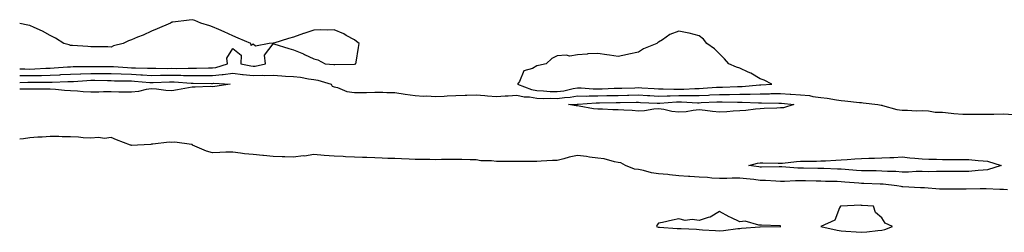
# Model space of a CAD drawing. Units: inches. Extents: x 976403 to 979043, y 7221338 to 7223978.
# Drawn here: x 976403 to 976888, y 7222229 to 7222334 of the extents above; entities that cross this region are included whole.
import ezdxf

# ---------------------------------------------------------------- set-up
doc = ezdxf.new("R2010")
doc.units = ezdxf.units.IN
doc.header["$MEASUREMENT"] = 0
doc.layers.add('Contour_97647221', color=7, linetype='Continuous', true_color=0x0d356b)

msp = doc.modelspace()

# ---------------------------------------------------------------- linework, layer by layer
at = {"layer": 'Contour_97647221'}
for points in [[(976568.05, 7222311.82, 3151), (976568.15, 7222311.82, 3151), (976568.75, 7222311.92, 3151), (976568.9, 7222312.76, 3151), (976569.99, 7222319.97, 3151), (976570.33, 7222321.92, 3151), (976569.13, 7222322.99, 3151), (976568.05, 7222323.72, 3151), (976564.05, 7222325.92, 3151), (976562.82, 7222326.69, 3151), (976558.05, 7222328.64, 3151), (976554.67, 7222328.54, 3151), (976551.37, 7222328.6, 3151), (976548.05, 7222328.48, 3151), (976543.09, 7222326.88, 3151), (976542.97, 7222326.84, 3151), (976538.05, 7222325.14, 3151), (976535.6, 7222324.36, 3151), (976528.24, 7222322.12, 3151), (976528.05, 7222322.06, 3151), (976527.92, 7222322.04, 3151), (976525.94, 7222321.92, 3151), (976519.26, 7222320.71, 3151), (976518.05, 7222321.65, 3151), (976517.12, 7222320.98, 3151), (976516.89, 7222321.92, 3151), (976510.72, 7222324.58, 3151), (976508.05, 7222325.65, 3151), (976503.87, 7222327.74, 3151), (976501.18, 7222328.8, 3151), (976498.05, 7222330.14, 3151), (976496.76, 7222330.63, 3151), (976492.24, 7222331.92, 3151), (976489.4, 7222333.27, 3151), (976488.05, 7222333.64, 3151), (976486.57, 7222333.4, 3151), (976478.59, 7222332.47, 3151), (976478.05, 7222332.37, 3151), (976477.77, 7222332.21, 3151), (976477.44, 7222331.92, 3151), (976470.81, 7222329.17, 3151), (976468.05, 7222328.05, 3151), (976463.87, 7222326.1, 3151), (976461.12, 7222324.99, 3151), (976458.05, 7222323.68, 3151), (976456.71, 7222323.25, 3151), (976454, 7222321.92, 3151), (976449.23, 7222320.73, 3151), (976448.05, 7222320.22, 3151), (976446.44, 7222320.32, 3151), (976439.69, 7222320.28, 3151), (976438.05, 7222320.36, 3151), (976436.54, 7222320.42, 3151), (976429.06, 7222320.9, 3151), (976428.05, 7222320.94, 3151), (976427.35, 7222321.22, 3151), (976424.7, 7222321.92, 3151), (976420.67, 7222324.54, 3151), (976418.05, 7222325.92, 3151), (976414.2, 7222328.07, 3151), (976410.12, 7222329.85, 3151), (976408.05, 7222330.85, 3151), (976407.09, 7222330.96, 3151), (976403, 7222331.74, 3151)], [(976403, 7222309.49, 3151), (976405.53, 7222309.4, 3151), (976408.05, 7222309.38, 3151), (976410.53, 7222309.44, 3151), (976415.91, 7222309.79, 3151), (976418.05, 7222309.85, 3151), (976420.02, 7222309.95, 3151), (976426.55, 7222310.42, 3151), (976428.05, 7222310.49, 3151), (976429.43, 7222310.55, 3151), (976436.67, 7222310.55, 3151), (976438.05, 7222310.59, 3151), (976439.39, 7222310.59, 3151), (976446.84, 7222310.71, 3151), (976448.05, 7222310.69, 3151), (976449.33, 7222310.65, 3151), (976456.2, 7222310.06, 3151), (976458.05, 7222310.01, 3151), (976460.06, 7222309.91, 3151), (976465.99, 7222309.87, 3151), (976468.05, 7222309.75, 3151), (976470.19, 7222309.79, 3151), (976475.82, 7222309.69, 3151), (976478.05, 7222309.73, 3151), (976480.28, 7222309.69, 3151), (976486.02, 7222309.89, 3151), (976488.05, 7222309.85, 3151), (976490.11, 7222309.85, 3151), (976496.15, 7222310.01, 3151), (976498.05, 7222310.03, 3151), (976499.77, 7222310.2, 3151), (976505.44, 7222311.92, 3151), (976505.18, 7222314.79, 3151), (976508.05, 7222319.5, 3151), (976512.27, 7222316.14, 3151), (976512.12, 7222311.92, 3151), (976517.01, 7222310.88, 3151), (976518.05, 7222310.77, 3151), (976519.16, 7222310.81, 3151), (976524.22, 7222311.92, 3151), (976523.68, 7222316.28, 3151), (976528.05, 7222321.8, 3151), (976528.23, 7222321.74, 3151), (976535.68, 7222319.56, 3151), (976538.05, 7222318.83, 3151), (976542.94, 7222316.8, 3151), (976543.37, 7222316.61, 3151), (976548.05, 7222314.46, 3151), (976550.04, 7222313.91, 3151), (976553.65, 7222311.92, 3151), (976557.82, 7222311.69, 3151), (976558.05, 7222311.63, 3151), (976558.37, 7222311.61, 3151), (976567.96, 7222311.82, 3151), (976568.05, 7222311.82, 3151)], [(976403, 7222306.17, 3150), (976403.79, 7222306.18, 3150), (976408.05, 7222306.14, 3150), (976412.38, 7222306.26, 3150), (976413.73, 7222306.24, 3150), (976418.05, 7222306.35, 3150), (976422.74, 7222306.61, 3150), (976423.34, 7222306.63, 3150), (976428.05, 7222306.88, 3150), (976432.91, 7222307.06, 3150), (976433.19, 7222307.06, 3150), (976438.05, 7222307.21, 3150), (976442.78, 7222307.19, 3150), (976443.33, 7222307.21, 3150), (976448.05, 7222307.17, 3150), (976453, 7222306.98, 3150), (976453.1, 7222306.96, 3150), (976458.05, 7222306.78, 3150), (976462.68, 7222306.55, 3150), (976463.5, 7222306.47, 3150), (976468.05, 7222306.24, 3150), (976472.43, 7222306.3, 3150), (976473.61, 7222306.35, 3150), (976478.05, 7222306.43, 3150), (976482.47, 7222306.33, 3150), (976483.72, 7222306.26, 3150), (976488.05, 7222306.16, 3150), (976492.31, 7222306.18, 3150), (976493.81, 7222306.16, 3150), (976498.05, 7222306.18, 3150), (976502.81, 7222306.67, 3150), (976503.32, 7222306.65, 3150), (976508.05, 7222307.35, 3150), (976512.87, 7222306.74, 3150), (976513.23, 7222306.74, 3150), (976518.05, 7222306.24, 3150), (976522.49, 7222306.35, 3150), (976523.82, 7222306.14, 3150), (976528.05, 7222306.31, 3150), (976532.2, 7222306.06, 3150), (976534.06, 7222305.9, 3150), (976538.05, 7222305.67, 3150), (976541.42, 7222305.3, 3150), (976545.42, 7222304.54, 3150), (976548.05, 7222304.21, 3150), (976550.02, 7222303.89, 3150), (976556.58, 7222301.92, 3150), (976557.13, 7222301, 3150), (976558.05, 7222300.59, 3150), (976559.73, 7222300.24, 3150), (976564.37, 7222298.25, 3150), (976568.05, 7222297.8, 3150), (976572.08, 7222297.9, 3150), (976573.99, 7222297.86, 3150), (976578.05, 7222297.94, 3150), (976582.04, 7222297.92, 3150), (976583.95, 7222297.82, 3150), (976588.05, 7222297.8, 3150), (976593.03, 7222296.94, 3150), (976593.06, 7222296.94, 3150), (976598.05, 7222296.33, 3150), (976602.13, 7222296, 3150), (976603.78, 7222296.2, 3150), (976608.05, 7222295.94, 3150), (976612.22, 7222296.08, 3150), (976613.83, 7222296.14, 3150), (976618.05, 7222296.28, 3150), (976622.6, 7222296.47, 3150), (976623.42, 7222296.55, 3150), (976628.05, 7222296.72, 3150), (976632.42, 7222296.28, 3150), (976633.72, 7222296.24, 3150), (976638.05, 7222295.85, 3150), (976642.31, 7222296.18, 3150), (976643.78, 7222296.2, 3150), (976648.05, 7222296.57, 3150), (976651.79, 7222295.67, 3150), (976654.31, 7222295.67, 3150), (976658.05, 7222295.05, 3150), (976661.07, 7222294.93, 3150), (976664.91, 7222295.06, 3150), (976668.05, 7222294.95, 3150), (976671.55, 7222295.42, 3150), (976674.42, 7222295.55, 3150), (976678.05, 7222296.14, 3150), (976682.23, 7222296.1, 3150), (976683.77, 7222296.2, 3150), (976688.05, 7222296.18, 3150), (976692.42, 7222296.3, 3150), (976693.66, 7222296.31, 3150), (976698.05, 7222296.43, 3150), (976702.66, 7222296.53, 3150), (976703.42, 7222296.55, 3150), (976708.05, 7222296.65, 3150), (976712.52, 7222296.39, 3150), (976713.63, 7222296.33, 3150), (976718.05, 7222296.1, 3150), (976722.29, 7222296.16, 3150), (976723.7, 7222296.26, 3150), (976728.05, 7222296.31, 3150), (976732.47, 7222296.35, 3150), (976733.68, 7222296.28, 3150), (976738.05, 7222296.31, 3150), (976742.71, 7222296.57, 3150), (976743.36, 7222296.61, 3150), (976748.05, 7222296.88, 3150), (976753.04, 7222296.92, 3150), (976753.06, 7222296.92, 3150), (976758.05, 7222296.96, 3150), (976762.94, 7222297.04, 3150), (976763.18, 7222297.06, 3150), (976768.05, 7222297.13, 3150), (976772.73, 7222297.23, 3150), (976773.41, 7222297.27, 3150), (976778.05, 7222297.39, 3150), (976782.94, 7222297.04, 3150), (976783.16, 7222297.02, 3150), (976788.05, 7222296.65, 3150), (976792.51, 7222296.37, 3150), (976794.13, 7222295.83, 3150), (976798.05, 7222295.44, 3150), (976801.19, 7222295.06, 3150), (976805.78, 7222294.19, 3150), (976808.05, 7222293.87, 3150), (976809.85, 7222293.72, 3150), (976817.03, 7222292.94, 3150), (976818.05, 7222292.84, 3150), (976818.9, 7222292.78, 3150), (976826.14, 7222291.92, 3150), (976827.69, 7222291.57, 3150), (976828.05, 7222291.53, 3150), (976828.5, 7222291.47, 3150), (976835.53, 7222289.4, 3150), (976838.05, 7222289.15, 3150), (976840.79, 7222289.17, 3150), (976845.02, 7222288.89, 3150), (976848.05, 7222288.93, 3150), (976851.12, 7222288.85, 3150), (976854.34, 7222288.21, 3150), (976858.05, 7222288.15, 3150), (976862.24, 7222287.72, 3150), (976863.6, 7222287.47, 3150), (976868.05, 7222287.1, 3150), (976872.81, 7222287.17, 3150), (976873.28, 7222287.15, 3150), (976878.05, 7222287.21, 3150), (976882.72, 7222287.25, 3150), (976883.38, 7222287.25, 3150), (976888.05, 7222287.29, 3150), (976892.99, 7222286.98, 3150)], [(976403, 7222302.83, 3149), (976407.06, 7222302.9, 3149), (976408.05, 7222302.9, 3149), (976409.05, 7222302.92, 3149), (976417.12, 7222302.86, 3149), (976418.05, 7222302.88, 3149), (976419.07, 7222302.94, 3149), (976426.76, 7222303.21, 3149), (976428.05, 7222303.29, 3149), (976429.46, 7222303.33, 3149), (976436.18, 7222303.8, 3149), (976438.05, 7222303.85, 3149), (976439.97, 7222303.83, 3149), (976446.3, 7222303.66, 3149), (976448.05, 7222303.66, 3149), (976449.72, 7222303.58, 3149), (976456.36, 7222303.62, 3149), (976458.05, 7222303.54, 3149), (976459.6, 7222303.46, 3149), (976467.21, 7222302.76, 3149), (976468.05, 7222302.72, 3149), (976468.86, 7222302.72, 3149), (976476.87, 7222303.11, 3149), (976478.05, 7222303.11, 3149), (976479.23, 7222303.09, 3149), (976487.48, 7222302.49, 3149), (976488.05, 7222302.47, 3149), (976488.61, 7222302.47, 3149), (976497.64, 7222302.33, 3149), (976498.05, 7222302.33, 3149), (976498.51, 7222302.37, 3149), (976506.78, 7222301.92, 3149), (976499.17, 7222300.79, 3149), (976498.05, 7222300.65, 3149)], [(976498.05, 7222300.65, 3149), (976496.84, 7222300.71, 3149), (976489.59, 7222300.38, 3149), (976488.05, 7222300.44, 3149), (976486.29, 7222300.16, 3149), (976480.89, 7222299.09, 3149), (976478.05, 7222298.7, 3149), (976475.03, 7222298.89, 3149), (976470.48, 7222299.48, 3149), (976468.05, 7222299.67, 3149), (976465.42, 7222299.28, 3149), (976461.61, 7222298.37, 3149), (976458.05, 7222297.96, 3149), (976454.16, 7222298.03, 3149), (976451.92, 7222298.05, 3149), (976448.05, 7222298.13, 3149), (976444.25, 7222298.11, 3149), (976441.99, 7222297.99, 3149), (976438.05, 7222297.97, 3149), (976434.24, 7222298.11, 3149), (976431.44, 7222298.52, 3149), (976428.05, 7222298.68, 3149), (976425.02, 7222298.89, 3149), (976420.7, 7222299.26, 3149), (976418.05, 7222299.46, 3149), (976415.64, 7222299.5, 3149), (976410.57, 7222299.4, 3149), (976408.05, 7222299.44, 3149), (976405.55, 7222299.42, 3149), (976403, 7222299.52, 3149)], [(976890.1, 7222249.87, 3150), (976888.05, 7222250.05, 3150), (976886.21, 7222250.08, 3150), (976879.59, 7222250.38, 3150), (976878.05, 7222250.42, 3150), (976876.54, 7222250.42, 3150), (976869.71, 7222250.26, 3150), (976868.05, 7222250.24, 3150), (976866.38, 7222250.24, 3150), (976859.69, 7222250.28, 3150), (976858.05, 7222250.28, 3150), (976856.45, 7222250.32, 3150), (976849.08, 7222250.88, 3150), (976848.05, 7222250.92, 3150), (976847.11, 7222250.98, 3150), (976838.53, 7222251.45, 3150), (976838.05, 7222251.47, 3150), (976837.65, 7222251.53, 3150), (976835.47, 7222251.92, 3150), (976828.78, 7222252.66, 3150), (976828.05, 7222252.7, 3150), (976827.25, 7222252.72, 3150), (976819.19, 7222253.05, 3150), (976818.05, 7222253.09, 3150), (976816.78, 7222253.19, 3150), (976809.89, 7222253.76, 3150), (976808.05, 7222253.89, 3150), (976806, 7222253.97, 3150), (976800.24, 7222254.11, 3150), (976798.05, 7222254.19, 3150), (976795.76, 7222254.21, 3150), (976790.44, 7222254.3, 3150), (976788.05, 7222254.34, 3150), (976785.6, 7222254.36, 3150), (976780.16, 7222254.03, 3150), (976778.05, 7222254.05, 3150), (976775.84, 7222254.13, 3150), (976770.68, 7222254.54, 3150), (976768.05, 7222254.62, 3150), (976765, 7222254.97, 3150), (976761.43, 7222255.3, 3150), (976758.05, 7222255.71, 3150), (976754.3, 7222255.67, 3150), (976751.65, 7222255.53, 3150), (976748.05, 7222255.49, 3150), (976744.25, 7222255.71, 3150), (976742.11, 7222255.98, 3150), (976738.05, 7222256.2, 3150), (976733.45, 7222256.53, 3150), (976732.7, 7222256.57, 3150), (976728.05, 7222256.9, 3150), (976723.42, 7222257.29, 3150), (976722.52, 7222257.45, 3150), (976718.05, 7222257.88, 3150), (976714.52, 7222258.38, 3150), (976710.54, 7222259.44, 3150), (976708.05, 7222259.87, 3150), (976706.19, 7222260.06, 3150), (976701.76, 7222261.92, 3150), (976699.4, 7222263.27, 3150), (976698.05, 7222263.42, 3150), (976696.27, 7222263.7, 3150), (976691.24, 7222265.12, 3150), (976688.05, 7222265.49, 3150), (976683.98, 7222266, 3150), (976682.53, 7222266.41, 3150), (976678.05, 7222266.78, 3150), (976673.93, 7222266.04, 3150), (976671.29, 7222265.16, 3150), (976668.05, 7222264.4, 3150), (976665.66, 7222264.3, 3150), (976660.14, 7222264.01, 3150), (976658.05, 7222263.93, 3150), (976656.06, 7222263.91, 3150), (976650.02, 7222263.89, 3150), (976648.05, 7222263.87, 3150), (976646.1, 7222263.87, 3150), (976640.02, 7222263.89, 3150), (976638.05, 7222263.89, 3150), (976635.69, 7222264.28, 3150), (976630.31, 7222264.19, 3150), (976628.05, 7222264.77, 3150), (976625.19, 7222264.77, 3150), (976620.97, 7222264.83, 3150), (976618.05, 7222264.85, 3150), (976615.16, 7222264.81, 3150), (976610.91, 7222264.79, 3150), (976608.05, 7222264.75, 3150), (976605.18, 7222264.79, 3150), (976600.97, 7222264.83, 3150), (976598.05, 7222264.87, 3150), (976594.97, 7222265.01, 3150), (976591.3, 7222265.16, 3150), (976588.05, 7222265.3, 3150), (976584.56, 7222265.42, 3150), (976581.65, 7222265.53, 3150), (976578.05, 7222265.65, 3150), (976574.16, 7222265.81, 3150), (976571.98, 7222265.85, 3150), (976568.05, 7222266.02, 3150), (976563.71, 7222266.26, 3150), (976562.44, 7222266.31, 3150), (976558.05, 7222266.55, 3150), (976553.05, 7222266.92, 3150), (976548.05, 7222267.31, 3150), (976543.4, 7222266.57, 3150), (976542.73, 7222266.61, 3150), (976538.05, 7222266.08, 3150), (976533.73, 7222266.24, 3150), (976532.38, 7222266.24, 3150), (976528.05, 7222266.41, 3150), (976523.17, 7222266.8, 3150), (976522.93, 7222266.8, 3150), (976518.05, 7222267.25, 3150), (976513.82, 7222267.7, 3150), (976511.93, 7222268.03, 3150), (976508.05, 7222268.5, 3150), (976504.58, 7222268.46, 3150), (976501.69, 7222268.29, 3150), (976498.05, 7222268.23, 3150), (976495.05, 7222268.93, 3150), (976488.21, 7222271.92, 3150), (976488.22, 7222272.1, 3150), (976488.05, 7222272.27, 3150), (976487.75, 7222272.21, 3150), (976479.54, 7222273.4, 3150), (976478.05, 7222273.25, 3150), (976476.65, 7222273.33, 3150), (976468.58, 7222272.45, 3150), (976468.05, 7222272.47, 3150), (976467.66, 7222272.31, 3150), (976461.01, 7222271.92, 3150), (976458.12, 7222271.84, 3150), (976458.05, 7222271.84, 3150), (976457.98, 7222271.86, 3150), (976457.7, 7222271.92, 3150), (976450.73, 7222274.6, 3150), (976448.05, 7222275.63, 3150), (976444.74, 7222275.22, 3150), (976441.84, 7222275.71, 3150), (976438.05, 7222275.44, 3150), (976434.36, 7222275.61, 3150), (976432.06, 7222275.94, 3150), (976428.05, 7222276.08, 3150), (976423.9, 7222276.08, 3150), (976422.34, 7222276.2, 3150), (976418.05, 7222276.2, 3150), (976414.11, 7222275.87, 3150), (976412, 7222275.87, 3150), (976408.05, 7222275.57, 3150), (976404.93, 7222275.05, 3150), (976403, 7222274.9, 3150)]]:
    msp.add_polyline3d(points, dxfattribs=at)
for points in [[(976768.05, 7222301.59, 3151), (976768.37, 7222301.61, 3151), (976773.88, 7222301.92, 3151), (976770, 7222303.87, 3151), (976768.05, 7222304.48, 3151), (976763.44, 7222307.31, 3151), (976762.15, 7222307.82, 3151), (976758.05, 7222309.75, 3151), (976756.44, 7222310.32, 3151), (976752.73, 7222311.92, 3151), (976750.51, 7222314.38, 3151), (976748.05, 7222316.88, 3151), (976745.51, 7222319.38, 3151), (976741.81, 7222321.92, 3151), (976740.21, 7222324.09, 3151), (976738.05, 7222325.79, 3151), (976733.1, 7222326.98, 3151), (976732.98, 7222327, 3151), (976728.05, 7222328.03, 3151), (976723.62, 7222326.35, 3151), (976719.87, 7222323.74, 3151), (976718.05, 7222322.64, 3151), (976717.6, 7222322.37, 3151), (976717.21, 7222321.92, 3151), (976710.6, 7222319.36, 3151), (976708.05, 7222317.68, 3151), (976703.32, 7222316.65, 3151), (976702.61, 7222316.49, 3151), (976698.05, 7222315.47, 3151), (976693.82, 7222316.14, 3151), (976692.55, 7222316.43, 3151), (976688.05, 7222317.02, 3151), (976683.17, 7222316.8, 3151), (976682.84, 7222316.71, 3151), (976678.05, 7222316.39, 3151), (976674.28, 7222315.69, 3151), (976672.4, 7222316.26, 3151), (976668.05, 7222315.94, 3151), (976665.46, 7222314.52, 3151), (976662.57, 7222311.92, 3151), (976658.81, 7222311.16, 3151), (976658.05, 7222310.94, 3151), (976655.81, 7222309.69, 3151), (976651.55, 7222308.42, 3151), (976649.43, 7222303.31, 3151), (976648.53, 7222301.92, 3151), (976655.39, 7222299.26, 3151), (976658.05, 7222298.83, 3151), (976661.26, 7222298.7, 3151), (976664.5, 7222298.37, 3151), (976668.05, 7222298.25, 3151), (976671.3, 7222298.66, 3151), (976675.88, 7222299.75, 3151), (976678.05, 7222300.08, 3151), (976679.9, 7222300.08, 3151), (976685.77, 7222299.65, 3151), (976688.05, 7222299.63, 3151), (976690.28, 7222299.69, 3151), (976696.05, 7222299.91, 3151), (976698.05, 7222299.97, 3151), (976699.95, 7222300.01, 3151), (976706.32, 7222300.2, 3151), (976708.05, 7222300.24, 3151), (976709.84, 7222300.12, 3151), (976715.86, 7222299.73, 3151), (976718.05, 7222299.62, 3151), (976720.33, 7222299.63, 3151), (976725.54, 7222299.4, 3151), (976728.05, 7222299.44, 3151), (976730.52, 7222299.46, 3151), (976735.93, 7222299.79, 3151), (976738.05, 7222299.81, 3151), (976740.04, 7222299.93, 3151), (976746.51, 7222300.38, 3151), (976748.05, 7222300.47, 3151), (976749.5, 7222300.47, 3151), (976756.92, 7222300.79, 3151), (976758.05, 7222300.79, 3151), (976759.15, 7222300.81, 3151), (976767.72, 7222301.59, 3151)], [(976778.05, 7222290.24, 3149), (976776.31, 7222290.18, 3149), (976770.02, 7222289.95, 3149), (976768.05, 7222289.87, 3149), (976765.82, 7222289.69, 3149), (976761, 7222288.97, 3149), (976758.05, 7222288.76, 3149), (976754.72, 7222288.58, 3149), (976751.6, 7222288.37, 3149), (976748.05, 7222288.19, 3149), (976744.63, 7222288.5, 3149), (976741.01, 7222288.97, 3149), (976738.05, 7222289.24, 3149), (976735.08, 7222288.95, 3149), (976731.56, 7222288.4, 3149), (976728.05, 7222288.09, 3149), (976724.6, 7222288.46, 3149), (976720.56, 7222289.4, 3149), (976718.05, 7222289.75, 3149), (976715.69, 7222289.56, 3149), (976711.07, 7222288.89, 3149), (976708.05, 7222288.7, 3149), (976705.05, 7222288.91, 3149), (976700.88, 7222289.09, 3149), (976698.05, 7222289.28, 3149), (976695.48, 7222289.34, 3149), (976690.38, 7222289.6, 3149), (976688.05, 7222289.65, 3149), (976685.99, 7222289.87, 3149), (976678.86, 7222291.1, 3149), (976678.05, 7222291.2, 3149), (976677.39, 7222291.26, 3149), (976673.56, 7222291.92, 3149), (976677.84, 7222292.13, 3149), (976678.05, 7222292.17, 3149), (976678.29, 7222292.17, 3149), (976687.26, 7222292.72, 3149), (976688.05, 7222292.7, 3149), (976688.86, 7222292.72, 3149), (976697.1, 7222292.88, 3149), (976698.05, 7222292.9, 3149), (976699.05, 7222292.92, 3149), (976706.94, 7222293.03, 3149), (976708.05, 7222293.05, 3149), (976709.13, 7222292.99, 3149), (976717.36, 7222292.62, 3149), (976718.05, 7222292.58, 3149), (976718.71, 7222292.58, 3149), (976726.78, 7222293.19, 3149), (976728.05, 7222293.21, 3149), (976729.34, 7222293.21, 3149), (976737.16, 7222292.8, 3149), (976738.05, 7222292.82, 3149), (976739, 7222292.86, 3149), (976746.76, 7222293.21, 3149), (976748.05, 7222293.29, 3149), (976749.43, 7222293.29, 3149), (976756.88, 7222293.09, 3149), (976758.05, 7222293.11, 3149), (976759.25, 7222293.13, 3149), (976767.3, 7222292.68, 3149), (976768.05, 7222292.68, 3149), (976768.83, 7222292.7, 3149), (976777.39, 7222292.58, 3149), (976778.05, 7222292.6, 3149), (976778.67, 7222292.55, 3149), (976784.68, 7222291.92, 3149), (976779.68, 7222290.3, 3149)], [(976878.05, 7222259.56, 3149), (976875.56, 7222259.42, 3149), (976870.93, 7222259.03, 3149), (976868.05, 7222258.89, 3149), (976865.03, 7222258.91, 3149), (976861.05, 7222258.91, 3149), (976858.05, 7222258.93, 3149), (976855.11, 7222258.97, 3149), (976851.12, 7222258.85, 3149), (976848.05, 7222258.89, 3149), (976845.01, 7222258.89, 3149), (976841.26, 7222258.7, 3149), (976838.05, 7222258.68, 3149), (976835.02, 7222258.89, 3149), (976830.97, 7222258.99, 3149), (976828.05, 7222259.19, 3149), (976825.37, 7222259.24, 3149), (976820.71, 7222259.26, 3149), (976818.05, 7222259.32, 3149), (976815.64, 7222259.52, 3149), (976810.03, 7222259.93, 3149), (976808.05, 7222260.08, 3149), (976806.28, 7222260.14, 3149), (976799.53, 7222260.44, 3149), (976798.05, 7222260.47, 3149), (976796.62, 7222260.49, 3149), (976789.44, 7222260.53, 3149), (976788.05, 7222260.55, 3149), (976786.69, 7222260.57, 3149), (976778.72, 7222261.26, 3149), (976778.05, 7222261.26, 3149), (976777.41, 7222261.28, 3149), (976768.82, 7222261.14, 3149), (976768.05, 7222261.18, 3149), (976767.38, 7222261.24, 3149), (976762.58, 7222261.92, 3149), (976766.83, 7222263.13, 3149), (976768.05, 7222263.23, 3149), (976769.34, 7222263.21, 3149), (976776.96, 7222263.01, 3149), (976778.05, 7222262.99, 3149), (976779.16, 7222263.03, 3149), (976786.02, 7222263.95, 3149), (976788.05, 7222264.01, 3149), (976790.2, 7222264.07, 3149), (976795.86, 7222264.11, 3149), (976798.05, 7222264.17, 3149), (976800.38, 7222264.26, 3149), (976805.39, 7222264.58, 3149), (976808.05, 7222264.67, 3149), (976810.95, 7222264.81, 3149), (976814.75, 7222265.22, 3149), (976818.05, 7222265.36, 3149), (976821.62, 7222265.49, 3149), (976824.46, 7222265.51, 3149), (976828.05, 7222265.65, 3149), (976831.98, 7222265.85, 3149), (976834.06, 7222265.92, 3149), (976838.05, 7222266.12, 3149), (976841.82, 7222265.69, 3149), (976844.43, 7222265.55, 3149), (976848.05, 7222265.18, 3149), (976851.21, 7222265.08, 3149), (976855, 7222264.97, 3149), (976858.05, 7222264.87, 3149), (976861.02, 7222264.89, 3149), (976865.06, 7222264.91, 3149), (976868.05, 7222264.93, 3149), (976870.92, 7222264.79, 3149), (976875.56, 7222264.4, 3149), (976878.05, 7222264.28, 3149), (976880.13, 7222264.01, 3149), (976886.9, 7222261.92, 3149), (976880.17, 7222259.79, 3149)], [(976828.05, 7222230.06, 3151), (976829.59, 7222230.38, 3151), (976833.4, 7222231.92, 3151), (976829.74, 7222233.62, 3151), (976828.05, 7222236.12, 3151), (976824.93, 7222238.81, 3151), (976824, 7222241.92, 3151), (976818.42, 7222242.29, 3151), (976818.05, 7222242.31, 3151), (976817.63, 7222242.35, 3151), (976808.09, 7222241.96, 3151), (976808.01, 7222241.96, 3151), (976807.7, 7222241.92, 3151), (976807.17, 7222241.04, 3151), (976804.95, 7222235.01, 3151), (976798.05, 7222231.92, 3151), (976806.15, 7222230.03, 3151), (976808.05, 7222229.71, 3151), (976810.42, 7222229.56, 3151), (976815.37, 7222229.24, 3151), (976818.05, 7222229.07, 3151), (976820.71, 7222229.26, 3151), (976826.05, 7222229.93, 3151)], [(976778.05, 7222231.88, 3151), (976778.09, 7222231.88, 3151), (976778.26, 7222231.92, 3151), (976778.1, 7222231.98, 3151), (976778.05, 7222232.23, 3151), (976777.76, 7222232.21, 3151), (976768.72, 7222232.6, 3151), (976768.05, 7222232.6, 3151), (976767.48, 7222232.49, 3151), (976760.64, 7222234.52, 3151), (976758.05, 7222234.28, 3151), (976753.67, 7222236.3, 3151), (976752.8, 7222236.67, 3151), (976748.05, 7222239.28, 3151), (976743.53, 7222236.45, 3151), (976742.42, 7222236.28, 3151), (976738.05, 7222234.83, 3151), (976734.63, 7222235.34, 3151), (976731.05, 7222234.93, 3151), (976728.05, 7222235.69, 3151), (976724.92, 7222235.05, 3151), (976720.01, 7222233.89, 3151), (976718.05, 7222233.5, 3151), (976717.25, 7222232.72, 3151), (976717.03, 7222231.92, 3151), (976717.75, 7222231.61, 3151), (976718.05, 7222231.53, 3151), (976718.46, 7222231.51, 3151), (976727.12, 7222230.98, 3151), (976728.05, 7222230.96, 3151), (976729.09, 7222230.88, 3151), (976736.68, 7222230.55, 3151), (976738.05, 7222230.46, 3151), (976739.62, 7222230.34, 3151), (976746.1, 7222229.97, 3151), (976748.05, 7222229.83, 3151), (976750.08, 7222229.89, 3151), (976757.04, 7222230.9, 3151), (976758.05, 7222230.94, 3151), (976758.95, 7222231.02, 3151), (976767.92, 7222231.8, 3151), (976768.17, 7222231.8, 3151), (976778, 7222231.88, 3151)]]:
    msp.add_polyline3d(points, close=True, dxfattribs=at)

doc.saveas('drawing.dxf')
